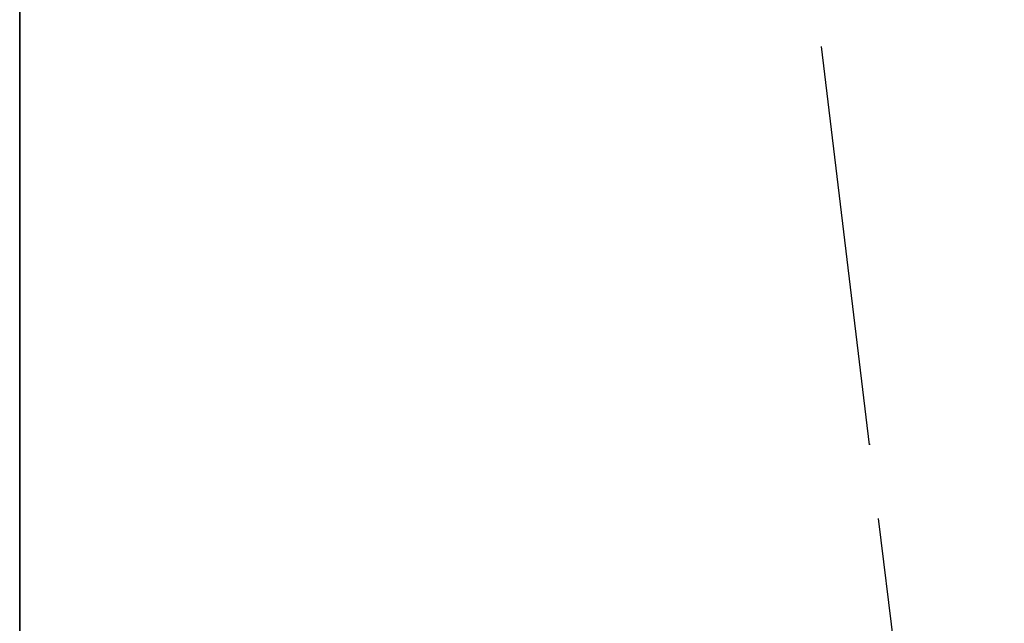
# Model space of a CAD drawing. Units: millimetres. Extents: x -52 to 68, y 3917 to 4086.
# Drawn here: x 0 to 0, y 4046 to 4046 of the extents above; entities that cross this region are included whole.
import ezdxf

# ---------------------------------------------------------------- set-up
doc = ezdxf.new("R2010")
doc.units = ezdxf.units.MM
doc.header["$LTSCALE"] = 0.2
doc.linetypes.add('DOT', pattern=[6.35, 0, -6.35])
for name, color, linetype in [('b-HID', 255, 'DOT'), ('b-VIS', 7, 'Continuous'), ('bottom-HID', 255, 'DOT'), ('bottom-VIS', 250, 'Continuous'), ('f-DIM', 7, 'Continuous'), ('f-HID', 255, 'DOT'), ('f-VIS', 7, 'Continuous'), ('front-HID', 255, 'DOT'), ('front-VIS', 250, 'Continuous'), ('r-HID', 255, 'DOT'), ('r-VIS', 7, 'Continuous'), ('right-HID', 255, 'DOT'), ('right-VIS', 250, 'Continuous')]:
    doc.layers.add(name, color=color, linetype=linetype)
doc.dimstyles.new('ISO-25', dxfattribs={"dimtxt": 2.5, "dimasz": 2.5, "dimexe": 1.25, "dimexo": 0.625, "dimtad": 1, "dimtxsty": 'Standard', "dimcen": 2.5, "dimadec": 0, "dimazin": 0, "dimtfac": 1, "dimtmove": 0, "dimatfit": 3, "dimfxl": 0, "dimarcsym": 0})

# ---------------------------------------------------------------- blocks, each defined once
blk = doc.blocks.new('*D14')
at = {"layer": 'Defpoints', "color": 0, "transparency": 16777216}
for p in [(43.69835, 4041.65666), (-43.69835, 3993.05814)]:
    blk.add_point(p, dxfattribs=at)
at = {"layer": 'f-DIM', "color": 0, "lineweight": -2, "transparency": 16777216}
for p, q in [((67.35949, 4054.81386), (48.06819, 4044.08658)), ((-43.69835, 3993.05814), (43.69835, 4041.65666)), ((-48.06819, 3990.62821), (-52.43802, 3988.19828))]:
    blk.add_line(p, q, dxfattribs=at)
at = {"layer": 'f-DIM', "color": 0, "transparency": 16777216}
for points in [[(47.6632, 4044.81489), (48.47317, 4043.35828), (43.69835, 4041.65666)], [(-48.47317, 3991.35652), (-47.6632, 3989.8999), (-43.69835, 3993.05814)]]:
    blk.add_solid(points, dxfattribs=at)
at = {"layer": 'f-DIM', "color": 0, "transparency": 16777216, "insert": (58.6151, 4054.24593), "char_height": 5, "attachment_point": 5, "rotation": 29.077}
blk.add_mtext('∅100', dxfattribs=at)

msp = doc.modelspace()

# ---------------------------------------------------------------- linework, layer by layer
at = {"extrusion": (1, 7.56511e-12, 2.46461e-11)}
msp.add_circle((4047.4139, -2538.04215, 0), 3.15, dxfattribs=at)
at = {"extrusion": (2.46452e-11, -1.83697e-16, -1)}
msp.add_circle((0, 4017.3574, 2519.94215), 30, dxfattribs=at)
at = {"layer": 'b-HID'}
for p, q in [((0.21178, 4046.10685), (0.19726, 4046.22746)), ((0.22625, 4045.98924), (0.21174, 4046.10716))]:
    msp.add_line(p, q, dxfattribs=at)
at = {"layer": 'b-HID', "extrusion": (4.44089e-16, 0, -1)}
for radius, start, end in [(30, 62.181861, 117.818139), (30.22774, 90, 117.590601)]:
    msp.add_arc((0, 4017.3574), radius, start, end, dxfattribs=at)
at = {"layer": 'b-HID', "extrusion": (4.60891e-16, 2.00392e-18, -1)}
msp.add_ellipse((-0.38086, 4046.03604), major_axis=(0.59266, 0.07069), ratio=0.448493, start_param=6.281537, end_param=6.2827, dxfattribs=at)
at = {"layer": 'b-VIS', "extrusion": (4.44089e-16, 0, -1)}
msp.add_arc((0, 4017.3574), 29.8, 66.253889, 113.746111, dxfattribs=at)
at = {"layer": 'bottom-HID'}
for p, q in [((0.21178, 4046.10685), (0.19726, 4046.22746)), ((0.22625, 4045.98924), (0.21174, 4046.10716))]:
    msp.add_line(p, q, dxfattribs=at)
at = {"layer": 'bottom-HID', "extrusion": (0, 0, -1)}
for radius, start, end in [(30, 62.181861, 117.818139), (30.22774, 62.409399, 90), (30.22774, 90, 117.590601)]:
    msp.add_arc((0, 4017.3574), radius, start, end, dxfattribs=at)
msp.add_ellipse((-0.38086, 4046.03604), major_axis=(0.59266, 0.07069), ratio=0.448493, start_param=6.281537, end_param=6.2827, dxfattribs=at)
at = {"layer": 'bottom-VIS', "extrusion": (0, 0, -1)}
msp.add_arc((0, 4017.3574), 29.8, 66.253889, 113.746111, dxfattribs=at)
at = {"layer": 'f-HID'}
for p, q in [((0.21178, 4046.10685), (0.19726, 4046.22746)), ((0.22625, 4045.98924), (0.21174, 4046.10716))]:
    msp.add_line(p, q, dxfattribs=at)
for radius in [47.2, 40.35, 39.25, 30.22774, 30]:
    msp.add_circle((0, 4017.3574), radius, dxfattribs=at)
for radius, start, end in [(31.5, 63.6122, 116.3878), (29.8, 61.978772, 118.021228)]:
    msp.add_arc((0, 4017.3574), radius, start, end, dxfattribs=at)
msp.add_ellipse((-0.38086, 4046.03604), major_axis=(0.59266, 0.07069), ratio=0.448493, start_param=0.000485, end_param=0.001649, dxfattribs=at)
at = {"layer": 'f-VIS'}
msp.add_circle((0, 4017.3574), 50, dxfattribs=at)
at = {"layer": 'front-HID'}
for p, q in [((0.21178, 4046.10685), (0.19726, 4046.22746)), ((0.22625, 4045.98924), (0.21174, 4046.10716))]:
    msp.add_line(p, q, dxfattribs=at)
for radius in [47.2, 40.35, 39.25, 30.22774, 30]:
    msp.add_circle((0, 4017.3574), radius, dxfattribs=at)
for radius, start, end in [(31.5, 63.6122, 116.3878), (29.8, 61.978772, 118.021228)]:
    msp.add_arc((0, 4017.3574), radius, start, end, dxfattribs=at)
msp.add_ellipse((-0.38086, 4046.03604), major_axis=(0.59266, 0.07069), ratio=0.448493, start_param=0.000485, end_param=0.001649, dxfattribs=at)
at = {"layer": 'front-VIS'}
msp.add_circle((0, 4017.3574), 50, dxfattribs=at)
at = {"layer": 'r-HID'}
for p, q in [((0, 4064.5574, -2516.5477), (0, 3970.1574, -2516.5477)), ((0, 4017.3574, -2517.9177), (0, 4057.7074, -2517.9177)), ((0, 4056.6074, -2518.1377), (0, 4017.3574, -2518.1377)), ((0, 4046.06349, -2534.04215), (0, 4047.82459, -2534.04215)), ((0, 4046.06349, -2541.54215), (0, 4047.82459, -2541.54215)), ((0, 4046.06349, -2539.54215), (0, 4047.82459, -2539.54215)), ((0, 4046.06349, -2536.54215), (0, 4047.82459, -2536.54215)), ((0, 4047.58514, -2519.94215), (0, 4044.14763, -2519.94215)), ((0, 4043.89039, -2528.24215), (0, 4047.3574, -2528.24215)), ((0, 4047.15936, -2517.64215), (0, 3987.55544, -2517.64215)), ((0, 4046.35256, -2541.63394), (0, 4046.19806, -2541.58556)), ((0, 4046.19194, -2534.50657), (0, 4046.34388, -2534.45592)), ((0, 4046.17979, -2534.51197), (0, 4046.33202, -2534.46388)), ((0, 4046.32695, -2541.61414), (0, 4046.17592, -2541.56365)), ((0, 4046.15739, -2534.51563), (0, 4046.31044, -2534.46639)), ((0, 4046.30916, -2541.60906), (0, 4046.15795, -2541.55919)), ((0, 4046.30516, -2540.32914), (0, 4046.20676, -2540.28066)), ((0, 4046.20858, -2535.8023), (0, 4046.3051, -2535.75114)), ((0, 4046.19502, -2535.81612), (0, 4046.29277, -2535.76409)), ((0, 4046.29082, -2540.33084), (0, 4046.19443, -2540.28214)), ((0, 4046.28363, -2540.33091), (0, 4046.18826, -2540.28016)), ((0, 4046.28257, -2541.61457), (0, 4046.1286, -2541.56185)), ((0, 4046.1297, -2534.53334), (0, 4046.28024, -2534.48033)), ((0, 4046.27189, -2540.30934), (0, 4046.17356, -2540.25748)), ((0, 4046.11372, -2534.54356), (0, 4046.26395, -2534.49108)), ((0, 4046.16569, -2535.82261), (0, 4046.26237, -2535.77271)), ((0, 4046.2555, -2541.6045), (0, 4046.1044, -2541.55003)), ((0, 4046.15625, -2535.82011), (0, 4046.25104, -2535.76911)), ((0, 4046.25053, -2540.30061), (0, 4046.15298, -2540.24942)), ((0, 4046.15109, -2535.8413), (0, 4046.24844, -2535.78774)), ((0, 4046.24628, -2540.3085), (0, 4046.15135, -2540.25524)), ((0, 4046.24468, -2541.59092), (0, 4046.09396, -2541.53889)), ((0, 4046.08991, -2534.53792), (0, 4046.24284, -2534.48484)), ((0, 4046.23792, -2540.29269), (0, 4046.14192, -2540.23826)), ((0, 4046.12877, -2535.85085), (0, 4046.22609, -2535.79781)), ((0, 4046.22281, -2541.58966), (0, 4046.07132, -2541.53694)), ((0, 4046.12018, -2535.84258), (0, 4046.21395, -2535.78894)), ((0, 4046.06131, -2534.5476), (0, 4046.21282, -2534.49142)), ((0, 4046.11427, -2535.8576), (0, 4046.20884, -2535.80216)), ((0, 4046.20702, -2540.2808), (0, 4046.11111, -2540.22835)), ((0, 4046.19775, -2541.58546), (0, 4046.04508, -2541.5298)), ((0, 4046.09957, -2535.87208), (0, 4046.19527, -2535.81599)), ((0, 4046.19471, -2540.28229), (0, 4046.10093, -2540.22939)), ((0, 4046.04226, -2534.56364), (0, 4046.19166, -2534.50667)), ((0, 4046.18853, -2540.28032), (0, 4046.09524, -2540.22514)), ((0, 4046.02924, -2534.56654), (0, 4046.17952, -2534.51206)), ((0, 4046.17565, -2541.56356), (0, 4046.02689, -2541.50697)), ((0, 4046.17381, -2540.25761), (0, 4046.07775, -2540.20184)), ((0, 4046.07192, -2535.87638), (0, 4046.16596, -2535.82247)), ((0, 4046.15768, -2541.55909), (0, 4046.00856, -2541.50308)), ((0, 4046.00596, -2534.57189), (0, 4046.15709, -2534.51574)), ((0, 4046.0642, -2535.87534), (0, 4046.15653, -2535.81995)), ((0, 4046.15324, -2540.24956), (0, 4046.05823, -2540.19449)), ((0, 4046.15162, -2540.2554), (0, 4046.05876, -2540.19784)), ((0, 4046.05619, -2535.89864), (0, 4046.15133, -2535.84115)), ((0, 4046.14216, -2540.2384), (0, 4046.04827, -2540.17991)), ((0, 4045.98137, -2534.5926), (0, 4046.12943, -2534.53344)), ((0, 4046.03417, -2535.90759), (0, 4046.12902, -2535.85071)), ((0, 4046.1283, -2541.56174), (0, 4045.97747, -2541.50213)), ((0, 4046.02889, -2535.90043), (0, 4046.12045, -2535.84242)), ((0, 4046.02207, -2535.91703), (0, 4046.11452, -2535.85745)), ((0, 4045.96548, -2534.6022), (0, 4046.11345, -2534.54366)), ((0, 4046.11138, -2540.2285), (0, 4046.01817, -2540.17215)), ((0, 4046.10412, -2541.54992), (0, 4045.95582, -2541.48909)), ((0, 4046.10121, -2540.22955), (0, 4046.0101, -2540.17241)), ((0, 4046.00637, -2535.93195), (0, 4046.09981, -2535.87193)), ((0, 4046.09551, -2540.2253), (0, 4046.00443, -2540.16582)), ((0, 4046.09369, -2541.53879), (0, 4045.94512, -2541.48051)), ((0, 4045.93873, -2534.59833), (0, 4046.0896, -2534.53803)), ((0, 4046.078, -2540.20199), (0, 4045.98445, -2540.14243)), ((0, 4045.98097, -2535.9341), (0, 4046.07218, -2535.87622)), ((0, 4046.07103, -2541.53683), (0, 4045.92163, -2541.47742)), ((0, 4045.97457, -2535.93491), (0, 4046.06447, -2535.87517)), ((0, 4046.06349, -2534.04215), (0, 4046.06349, -2536.54215)), ((0, 4046.06349, -2539.54215), (0, 4046.06349, -2541.54215))]:
    msp.add_line(p, q, dxfattribs=at)
at = {"layer": 'r-HID', "extrusion": (1, -9.32892e-18, 1.52482e-15)}
msp.add_ellipse((0, 4045.91694, -2535.27856), major_axis=(0, -0.29177, 0.52367), ratio=0.107601, start_param=3.139344, end_param=3.143953, dxfattribs=at)
at = {"layer": 'r-HID', "extrusion": (1, -2.0944e-18, 1.50404e-15)}
msp.add_ellipse((0, 4045.93081, -2540.81287), major_axis=(0, -0.27607, -0.53214), ratio=0.107585, start_param=3.139239, end_param=3.143837, dxfattribs=at)
at = {"layer": 'r-HID', "extrusion": (1, 6.49928e-18, 1.52729e-15)}
msp.add_ellipse((0, 4046.38913, -2541.0203), major_axis=(0, -0.19123, -0.56521), ratio=0.10847, start_param=6.28065, end_param=6.285657, dxfattribs=at)
at = {"layer": 'r-HID', "extrusion": (1, -1.0257e-17, 1.5264e-15)}
msp.add_ellipse((0, 4045.90268, -2535.29361), major_axis=(0, -0.29247, 0.52244), ratio=0.107651, start_param=3.139318, end_param=3.143728, dxfattribs=at)
at = {"layer": 'r-HID', "extrusion": (1, 4.24696e-18, 1.51601e-15)}
msp.add_ellipse((0, 4045.91207, -2540.81012), major_axis=(0, -0.28251, -0.5279), ratio=0.107787, start_param=3.139195, end_param=3.14413, dxfattribs=at)
at = {"layer": 'r-HID', "extrusion": (1, -1.14244e-17, 1.54e-15)}
msp.add_ellipse((0, 4046.39353, -2535.07028), major_axis=(0, -0.20173, 0.56367), ratio=0.107864, start_param=6.280819, end_param=6.28541, dxfattribs=at)
at = {"layer": 'r-HID', "extrusion": (1, -5.5765e-18, 1.49814e-15)}
msp.add_ellipse((0, 4045.89646, -2540.80058), major_axis=(0, -0.29194, -0.52035), ratio=0.108613, start_param=3.139112, end_param=3.144015, dxfattribs=at)
at = {"layer": 'r-HID', "extrusion": (1, -5.19547e-18, 1.52338e-15)}
msp.add_ellipse((0, 4046.37246, -2535.08008), major_axis=(0, 0.19281, -0.56807), ratio=0.107355, start_param=3.139312, end_param=3.143804, dxfattribs=at)
at = {"layer": 'r-HID', "extrusion": (1, -1.45282e-18, 1.50401e-15)}
msp.add_ellipse((0, 4046.3766, -2541.0018), major_axis=(0, -0.20082, -0.5618), ratio=0.108399, start_param=6.281, end_param=6.285429, dxfattribs=at)
at = {"layer": 'r-HID', "extrusion": (1, 8.56215e-20, 1.50823e-15)}
msp.add_ellipse((0, 4045.8845, -2540.77942), major_axis=(0, -0.28919, -0.52187), ratio=0.108364, start_param=3.139418, end_param=3.143829, dxfattribs=at)
at = {"layer": 'r-HID', "extrusion": (1, -1.11083e-17, 1.52847e-15)}
msp.add_ellipse((0, 4045.87883, -2535.2957), major_axis=(0, 0.287, -0.52684), ratio=0.10747, start_param=6.280781, end_param=6.285524, dxfattribs=at)
at = {"layer": 'r-HID', "extrusion": (1, 1.58497e-17, 1.55312e-15)}
msp.add_ellipse((0, 4046.35654, -2540.99436), major_axis=(0, 0.19872, 0.56479), ratio=0.107623, start_param=3.139329, end_param=3.143717, dxfattribs=at)
at = {"layer": 'r-HID', "extrusion": (1, 2.4112e-18, 1.50112e-15)}
msp.add_ellipse((0, 4046.3527, -2535.0794), major_axis=(0, 0.19547, -0.56372), ratio=0.108653, start_param=3.139147, end_param=3.143979, dxfattribs=at)
at = {"layer": 'r-HID', "extrusion": (1, -5.06423e-18, 1.51698e-15)}
msp.add_ellipse((0, 4045.86132, -2535.30141), major_axis=(0, 0.29508, -0.51862), ratio=0.108356, start_param=6.280617, end_param=6.285689, dxfattribs=at)
at = {"layer": 'r-HID', "extrusion": (1, 1.48358e-17, 1.535e-15)}
msp.add_ellipse((0, 4045.86418, -2540.77382), major_axis=(0, 0.28893, 0.52433), ratio=0.107823, start_param=6.280846, end_param=6.285384, dxfattribs=at)
at = {"layer": 'r-HID', "extrusion": (1, -2.36283e-18, 1.50407e-15)}
msp.add_ellipse((0, 4045.84828, -2540.7698), major_axis=(0, 0.30321, 0.51449), ratio=0.108459, start_param=6.280764, end_param=6.285492, dxfattribs=at)
at = {"layer": 'r-HID', "extrusion": (1, -2.89867e-17, 1.55825e-15)}
msp.add_ellipse((0, 4045.85215, -2535.32357), major_axis=(0, -0.29906, 0.51766), ratio=0.107919, start_param=3.139331, end_param=3.143715, dxfattribs=at)
at = {"layer": 'r-HID', "extrusion": (1, -2.76394e-19, 1.50761e-15)}
msp.add_ellipse((0, 4045.83532, -2540.75415), major_axis=(0, 0.30672, 0.51582), ratio=0.107206, start_param=6.280968, end_param=6.285399, dxfattribs=at)
at = {"layer": 'r-HID', "extrusion": (1, 1.58782e-17, 1.46589e-15)}
msp.add_ellipse((0, 4046.34014, -2535.09285), major_axis=(0, -0.21058, 0.55946), ratio=0.108077, start_param=6.280872, end_param=6.28536, dxfattribs=at)
at = {"layer": 'r-HID', "extrusion": (1, 9.93331e-18, 1.49069e-15)}
msp.add_ellipse((0, 4045.83266, -2535.33228), major_axis=(0, 0.29624, -0.5185), ratio=0.108254, start_param=6.281012, end_param=6.285472, dxfattribs=at)
at = {"layer": 'r-HID', "extrusion": (1, -4.40293e-18, 1.49611e-15)}
msp.add_ellipse((0, 4046.3347, -2541.00127), major_axis=(0, 0.20624, 0.56052), ratio=0.108198, start_param=3.139019, end_param=3.144049, dxfattribs=at)
at = {"layer": 'r-HID', "extrusion": (1, -6.5759e-19, 1.50917e-15)}
msp.add_ellipse((0, 4045.81253, -2535.33154), major_axis=(0, -0.30778, 0.51096), ratio=0.108668, start_param=3.139142, end_param=3.144049, dxfattribs=at)
at = {"layer": 'r-HID', "extrusion": (1, -2.94946e-19, 1.50856e-15)}
msp.add_ellipse((0, 4045.80062, -2535.34675), major_axis=(0, 0.31377, -0.51077), ratio=0.107562, start_param=6.280966, end_param=6.285516, dxfattribs=at)
at = {"layer": 'r-HID', "extrusion": (1, 6.54901e-18, 1.49046e-15)}
msp.add_ellipse((0, 4046.32166, -2535.1034), major_axis=(0, 0.20807, -0.55979), ratio=0.108141, start_param=3.139455, end_param=3.143847, dxfattribs=at)
at = {"layer": 'r-HID', "extrusion": (1, -1.23084e-17, 1.48666e-15)}
msp.add_ellipse((0, 4045.81254, -2540.74819), major_axis=(0, -0.2987, -0.51977), ratio=0.107622, start_param=3.139206, end_param=3.143869, dxfattribs=at)
at = {"layer": 'r-HID', "extrusion": (1, -2.03499e-19, 1.50755e-15)}
msp.add_ellipse((0, 4046.31996, -2540.98994), major_axis=(0, 0.2157, 0.56004), ratio=0.107385, start_param=3.13927, end_param=3.143917, dxfattribs=at)
at = {"layer": 'r-HID', "extrusion": (1, 2.13586e-17, 1.54391e-15)}
msp.add_ellipse((0, 4045.7945, -2540.74379), major_axis=(0, 0.30657, 0.51432), ratio=0.107647, start_param=6.280749, end_param=6.285761, dxfattribs=at)
at = {"layer": 'r-HID', "extrusion": (1, -2.70646e-17, 1.5521e-15)}
msp.add_ellipse((0, 4045.78612, -2535.36194), major_axis=(0, -0.31357, 0.51007), ratio=0.107613, start_param=3.13933, end_param=3.143717, dxfattribs=at)
at = {"layer": 'r-HID', "extrusion": (1, -7.28101e-19, 1.50691e-15)}
msp.add_ellipse((0, 4045.78044, -2540.73196), major_axis=(0, -0.31493, -0.50675), ratio=0.108658, start_param=3.139151, end_param=3.143977, dxfattribs=at)
at = {"layer": 'r-HID', "extrusion": (1, 7.31829e-18, 1.52796e-15)}
msp.add_ellipse((0, 4046.30087, -2540.9762), major_axis=(0, -0.20704, -0.56264), ratio=0.107427, start_param=6.280911, end_param=6.285354, dxfattribs=at)
at = {"layer": 'r-HID', "extrusion": (1, 6.83542e-19, 1.50624e-15)}
msp.add_ellipse((0, 4046.29826, -2535.09685), major_axis=(0, -0.2085, 0.55888), ratio=0.108539, start_param=6.280687, end_param=6.285695, dxfattribs=at)
at = {"layer": 'r-HID', "extrusion": (1, -8.86955e-18, 1.49351e-15)}
msp.add_ellipse((0, 4045.76765, -2540.71157), major_axis=(0, 0.31023, 0.50965), ratio=0.108389, start_param=6.281002, end_param=6.285432, dxfattribs=at)
at = {"layer": 'r-HID', "extrusion": (1, -4.48165e-18, 1.5155e-15)}
msp.add_ellipse((0, 4045.7619, -2535.36273), major_axis=(0, 0.31015, -0.51357), ratio=0.107441, start_param=6.280744, end_param=6.285562, dxfattribs=at)
at = {"layer": 'r-HID', "extrusion": (1, 1.61561e-17, 1.55135e-15)}
msp.add_ellipse((0, 4046.28058, -2540.97603), major_axis=(0, 0.20941, 0.56085), ratio=0.107924, start_param=3.139309, end_param=3.144018, dxfattribs=at)
at = {"layer": 'r-HID', "extrusion": (1, 1.11968e-18, 1.50631e-15)}
msp.add_ellipse((0, 4045.7455, -2535.37089), major_axis=(0, 0.31884, -0.50437), ratio=0.108477, start_param=6.280652, end_param=6.285653, dxfattribs=at)
at = {"layer": 'r-VIS'}
for p, q in [((0, 4067.3574, -2519.54215), (0, 3967.3574, -2519.54215)), ((0, 3968.3574, -2513.86195), (0, 4066.3574, -2513.86195)), ((0, 4044.63449, -2548.04215), (0, 4046.48213, -2548.04215))]:
    msp.add_line(p, q, dxfattribs=at)
msp.add_open_spline([(0, 4046.48213, -2548.04215), (0, 4046.42956, -2548.04215), (0, 4046.37423, -2548.02976), (0, 4046.26201, -2547.97753), (0, 4046.20511, -2547.9377), (0, 4046.09389, -2547.83196), (0, 4046.03951, -2547.76597), (0, 4045.93723, -2547.61239), (0, 4045.88934, -2547.52477), (0, 4045.8074, -2547.34463), (0, 4045.76989, -2547.24757), (0, 4045.70261, -2547.0353), (0, 4045.67285, -2546.92008), (0, 4045.62449, -2546.67859), (0, 4045.60585, -2546.55209), (0, 4045.58125, -2546.29653), (0, 4045.5753, -2546.16747), (0, 4045.5753, -2546.04215)], degree=3, knots=[9.39785, 9.39785, 9.39785, 9.39785, 9.81183, 9.81183, 10.22581, 10.22581, 10.63979, 10.63979, 11.05377, 11.05377, 11.429741, 11.429741, 11.805711, 11.805711, 12.181682, 12.181682, 12.557653, 12.557653, 12.557653, 12.557653], dxfattribs=at)
at = {"layer": 'right-HID'}
for p, q in [((0, 4064.5574, -2516.5477), (0, 3970.1574, -2516.5477)), ((0, 4017.3574, -2517.9177), (0, 4057.7074, -2517.9177)), ((0, 4056.6074, -2518.1377), (0, 4017.3574, -2518.1377)), ((0, 4046.06349, -2534.04215), (0, 4047.82459, -2534.04215)), ((0, 4046.06349, -2541.54215), (0, 4047.82459, -2541.54215)), ((0, 4046.06349, -2539.54215), (0, 4047.82459, -2539.54215)), ((0, 4046.06349, -2536.54215), (0, 4047.82459, -2536.54215)), ((0, 4047.58514, -2519.94215), (0, 4044.14763, -2519.94215)), ((0, 4043.89039, -2528.24215), (0, 4047.3574, -2528.24215)), ((0, 4047.15936, -2517.64215), (0, 3987.55544, -2517.64215)), ((0, 4046.35256, -2541.63394), (0, 4046.19806, -2541.58556)), ((0, 4046.19194, -2534.50657), (0, 4046.34388, -2534.45592)), ((0, 4046.17979, -2534.51197), (0, 4046.33202, -2534.46388)), ((0, 4046.32695, -2541.61414), (0, 4046.17592, -2541.56365)), ((0, 4046.15739, -2534.51563), (0, 4046.31044, -2534.46639)), ((0, 4046.30916, -2541.60906), (0, 4046.15795, -2541.55919)), ((0, 4046.30516, -2540.32914), (0, 4046.20676, -2540.28066)), ((0, 4046.20858, -2535.8023), (0, 4046.3051, -2535.75114)), ((0, 4046.19502, -2535.81612), (0, 4046.29277, -2535.76409)), ((0, 4046.29082, -2540.33084), (0, 4046.19443, -2540.28214)), ((0, 4046.28363, -2540.33091), (0, 4046.18826, -2540.28016)), ((0, 4046.28257, -2541.61457), (0, 4046.1286, -2541.56185)), ((0, 4046.1297, -2534.53334), (0, 4046.28024, -2534.48033)), ((0, 4046.27189, -2540.30934), (0, 4046.17356, -2540.25748)), ((0, 4046.11372, -2534.54356), (0, 4046.26395, -2534.49108)), ((0, 4046.16569, -2535.82261), (0, 4046.26237, -2535.77271)), ((0, 4046.2555, -2541.6045), (0, 4046.1044, -2541.55003)), ((0, 4046.15625, -2535.82011), (0, 4046.25104, -2535.76911)), ((0, 4046.25053, -2540.30061), (0, 4046.15298, -2540.24942)), ((0, 4046.15109, -2535.8413), (0, 4046.24844, -2535.78774)), ((0, 4046.24628, -2540.3085), (0, 4046.15135, -2540.25524)), ((0, 4046.24468, -2541.59092), (0, 4046.09396, -2541.53889)), ((0, 4046.08991, -2534.53792), (0, 4046.24284, -2534.48484)), ((0, 4046.23792, -2540.29269), (0, 4046.14192, -2540.23826)), ((0, 4046.12877, -2535.85085), (0, 4046.22609, -2535.79781)), ((0, 4046.22281, -2541.58966), (0, 4046.07132, -2541.53694)), ((0, 4046.12018, -2535.84258), (0, 4046.21395, -2535.78894)), ((0, 4046.06131, -2534.5476), (0, 4046.21282, -2534.49142)), ((0, 4046.11427, -2535.8576), (0, 4046.20884, -2535.80216)), ((0, 4046.20702, -2540.2808), (0, 4046.11111, -2540.22835)), ((0, 4046.19775, -2541.58546), (0, 4046.04508, -2541.5298)), ((0, 4046.09957, -2535.87208), (0, 4046.19527, -2535.81599)), ((0, 4046.19471, -2540.28229), (0, 4046.10093, -2540.22939)), ((0, 4046.04226, -2534.56364), (0, 4046.19166, -2534.50667)), ((0, 4046.18853, -2540.28032), (0, 4046.09524, -2540.22514)), ((0, 4046.02924, -2534.56654), (0, 4046.17952, -2534.51206)), ((0, 4046.17565, -2541.56356), (0, 4046.02689, -2541.50697)), ((0, 4046.17381, -2540.25761), (0, 4046.07775, -2540.20184)), ((0, 4046.07192, -2535.87638), (0, 4046.16596, -2535.82247)), ((0, 4046.15768, -2541.55909), (0, 4046.00856, -2541.50308)), ((0, 4046.00596, -2534.57189), (0, 4046.15709, -2534.51574)), ((0, 4046.0642, -2535.87534), (0, 4046.15653, -2535.81995)), ((0, 4046.15324, -2540.24956), (0, 4046.05823, -2540.19449)), ((0, 4046.15162, -2540.2554), (0, 4046.05876, -2540.19784)), ((0, 4046.05619, -2535.89864), (0, 4046.15133, -2535.84115)), ((0, 4046.14216, -2540.2384), (0, 4046.04827, -2540.17991)), ((0, 4045.98137, -2534.5926), (0, 4046.12943, -2534.53344)), ((0, 4046.03417, -2535.90759), (0, 4046.12902, -2535.85071)), ((0, 4046.1283, -2541.56174), (0, 4045.97747, -2541.50213)), ((0, 4046.02889, -2535.90043), (0, 4046.12045, -2535.84242)), ((0, 4046.02207, -2535.91703), (0, 4046.11452, -2535.85745)), ((0, 4045.96548, -2534.6022), (0, 4046.11345, -2534.54366)), ((0, 4046.11138, -2540.2285), (0, 4046.01817, -2540.17215)), ((0, 4046.10412, -2541.54992), (0, 4045.95582, -2541.48909)), ((0, 4046.10121, -2540.22955), (0, 4046.0101, -2540.17241)), ((0, 4046.00637, -2535.93195), (0, 4046.09981, -2535.87193)), ((0, 4046.09551, -2540.2253), (0, 4046.00443, -2540.16582)), ((0, 4046.09369, -2541.53879), (0, 4045.94512, -2541.48051)), ((0, 4045.93873, -2534.59833), (0, 4046.0896, -2534.53803)), ((0, 4046.078, -2540.20199), (0, 4045.98445, -2540.14243)), ((0, 4045.98097, -2535.9341), (0, 4046.07218, -2535.87622)), ((0, 4046.07103, -2541.53683), (0, 4045.92163, -2541.47742)), ((0, 4045.97457, -2535.93491), (0, 4046.06447, -2535.87517)), ((0, 4046.06349, -2534.04215), (0, 4046.06349, -2536.54215)), ((0, 4046.06349, -2539.54215), (0, 4046.06349, -2541.54215))]:
    msp.add_line(p, q, dxfattribs=at)
at = {"layer": 'right-HID', "extrusion": (1, -1.98077e-18, 2.256e-16)}
msp.add_ellipse((0, 4045.91694, -2535.27856), major_axis=(0, -0.29177, 0.52367), ratio=0.107601, start_param=3.139344, end_param=3.143953, dxfattribs=at)
at = {"layer": 'right-HID', "extrusion": (1, 2.64033e-19, 2.22554e-16)}
msp.add_ellipse((0, 4045.93081, -2540.81287), major_axis=(0, -0.27607, -0.53214), ratio=0.107585, start_param=3.139239, end_param=3.143837, dxfattribs=at)
at = {"layer": 'right-HID', "extrusion": (1, -5.4376e-18, 2.05973e-16)}
msp.add_ellipse((0, 4046.38913, -2541.0203), major_axis=(0, -0.19123, -0.56521), ratio=0.10847, start_param=6.28065, end_param=6.285657, dxfattribs=at)
at = {"layer": 'right-HID', "extrusion": (1, -2.29447e-17, 2.63031e-16)}
msp.add_ellipse((0, 4045.90268, -2535.29361), major_axis=(0, -0.29247, 0.52244), ratio=0.107651, start_param=3.139318, end_param=3.143728, dxfattribs=at)
at = {"layer": 'right-HID', "extrusion": (1, 2.13795e-17, 2.61995e-16)}
msp.add_ellipse((0, 4045.91207, -2540.81012), major_axis=(0, -0.28251, -0.5279), ratio=0.107787, start_param=3.139195, end_param=3.14413, dxfattribs=at)
at = {"layer": 'right-HID', "extrusion": (1, -1.08568e-17, 2.5238e-16)}
msp.add_ellipse((0, 4046.39353, -2535.07028), major_axis=(0, -0.20173, 0.56367), ratio=0.107864, start_param=6.280819, end_param=6.28541, dxfattribs=at)
at = {"layer": 'right-HID', "extrusion": (1, -2.47956e-19, 2.21603e-16)}
msp.add_ellipse((0, 4045.89646, -2540.80058), major_axis=(0, -0.29194, -0.52035), ratio=0.108613, start_param=3.139112, end_param=3.144015, dxfattribs=at)
at = {"layer": 'right-HID', "extrusion": (1, 5.62575e-18, 2.0547e-16)}
msp.add_ellipse((0, 4046.37246, -2535.08008), major_axis=(0, 0.19281, -0.56807), ratio=0.107355, start_param=3.139312, end_param=3.143804, dxfattribs=at)
at = {"layer": 'right-HID', "extrusion": (1, 1.11308e-18, 2.25159e-16)}
msp.add_ellipse((0, 4046.3766, -2541.0018), major_axis=(0, -0.20082, -0.5618), ratio=0.108399, start_param=6.281, end_param=6.285429, dxfattribs=at)
at = {"layer": 'right-HID', "extrusion": (1, -2.82558e-18, 2.16946e-16)}
msp.add_ellipse((0, 4045.8845, -2540.77942), major_axis=(0, -0.28919, -0.52187), ratio=0.108364, start_param=3.139418, end_param=3.143829, dxfattribs=at)
at = {"layer": 'right-HID', "extrusion": (1, 1.14855e-18, 2.19936e-16)}
msp.add_ellipse((0, 4045.87883, -2535.2957), major_axis=(0, 0.287, -0.52684), ratio=0.10747, start_param=6.280781, end_param=6.285524, dxfattribs=at)
at = {"layer": 'right-HID', "extrusion": (1, 5.62732e-18, 2.38038e-16)}
msp.add_ellipse((0, 4046.35654, -2540.99436), major_axis=(0, 0.19872, 0.56479), ratio=0.107623, start_param=3.139329, end_param=3.143717, dxfattribs=at)
at = {"layer": 'right-HID', "extrusion": (1, 6.86195e-18, 2.02255e-16)}
msp.add_ellipse((0, 4046.3527, -2535.0794), major_axis=(0, 0.19547, -0.56372), ratio=0.108653, start_param=3.139147, end_param=3.143979, dxfattribs=at)
at = {"layer": 'right-HID', "extrusion": (1, 2.15627e-18, 2.18255e-16)}
msp.add_ellipse((0, 4045.86132, -2535.30141), major_axis=(0, 0.29508, -0.51862), ratio=0.108356, start_param=6.280617, end_param=6.285689, dxfattribs=at)
at = {"layer": 'right-HID', "extrusion": (1, 1.53427e-17, 2.49887e-16)}
msp.add_ellipse((0, 4045.86418, -2540.77382), major_axis=(0, 0.28893, 0.52433), ratio=0.107823, start_param=6.280846, end_param=6.285384, dxfattribs=at)
at = {"layer": 'right-HID', "extrusion": (1, 1.19674e-17, 2.42351e-16)}
msp.add_ellipse((0, 4045.84828, -2540.7698), major_axis=(0, 0.30321, 0.51449), ratio=0.108459, start_param=6.280764, end_param=6.285492, dxfattribs=at)
at = {"layer": 'right-HID', "extrusion": (1, -1.80597e-17, 2.53305e-16)}
msp.add_ellipse((0, 4045.85215, -2535.32357), major_axis=(0, -0.29906, 0.51766), ratio=0.107919, start_param=3.139331, end_param=3.143715, dxfattribs=at)
at = {"layer": 'right-HID', "extrusion": (1, -9.35358e-20, 2.21887e-16)}
msp.add_ellipse((0, 4045.83532, -2540.75415), major_axis=(0, 0.30672, 0.51582), ratio=0.107206, start_param=6.280968, end_param=6.285399, dxfattribs=at)
at = {"layer": 'right-HID', "extrusion": (1, -7.24926e-18, 2.41305e-16)}
msp.add_ellipse((0, 4046.34014, -2535.09285), major_axis=(0, -0.21058, 0.55946), ratio=0.108077, start_param=6.280872, end_param=6.28536, dxfattribs=at)
at = {"layer": 'right-HID', "extrusion": (1, -1.05368e-17, 2.40487e-16)}
msp.add_ellipse((0, 4045.83266, -2535.33228), major_axis=(0, 0.29624, -0.5185), ratio=0.108254, start_param=6.281012, end_param=6.285472, dxfattribs=at)
at = {"layer": 'right-HID', "extrusion": (1, 2.47281e-18, 2.28765e-16)}
msp.add_ellipse((0, 4046.3347, -2541.00127), major_axis=(0, 0.20624, 0.56052), ratio=0.108198, start_param=3.139019, end_param=3.144049, dxfattribs=at)
at = {"layer": 'right-HID', "extrusion": (1, 4.63294e-19, 2.21275e-16)}
msp.add_ellipse((0, 4045.81253, -2535.33154), major_axis=(0, -0.30778, 0.51096), ratio=0.108668, start_param=3.139142, end_param=3.144049, dxfattribs=at)
at = {"layer": 'right-HID', "extrusion": (1, -4.61439e-18, 2.29556e-16)}
msp.add_ellipse((0, 4045.80062, -2535.34675), major_axis=(0, 0.31377, -0.51077), ratio=0.107562, start_param=6.280966, end_param=6.285516, dxfattribs=at)
at = {"layer": 'right-HID', "extrusion": (1, -2.16859e-18, 2.27879e-16)}
msp.add_ellipse((0, 4046.32166, -2535.1034), major_axis=(0, 0.20807, -0.55979), ratio=0.108141, start_param=3.139455, end_param=3.143847, dxfattribs=at)
at = {"layer": 'right-HID', "extrusion": (1, 2.5213e-18, 2.26432e-16)}
msp.add_ellipse((0, 4045.81254, -2540.74819), major_axis=(0, -0.2987, -0.51977), ratio=0.107622, start_param=3.139206, end_param=3.143869, dxfattribs=at)
at = {"layer": 'right-HID', "extrusion": (1, -1.65823e-19, 2.21614e-16)}
msp.add_ellipse((0, 4046.31996, -2540.98994), major_axis=(0, 0.2157, 0.56004), ratio=0.107385, start_param=3.13927, end_param=3.143917, dxfattribs=at)
at = {"layer": 'right-HID', "extrusion": (1, 2.55739e-17, 2.64949e-16)}
msp.add_ellipse((0, 4045.7945, -2540.74379), major_axis=(0, 0.30657, 0.51432), ratio=0.107647, start_param=6.280749, end_param=6.285761, dxfattribs=at)
at = {"layer": 'right-HID', "extrusion": (1, -2.68955e-17, 2.65793e-16)}
msp.add_ellipse((0, 4045.78612, -2535.36194), major_axis=(0, -0.31357, 0.51007), ratio=0.107613, start_param=3.13933, end_param=3.143717, dxfattribs=at)
at = {"layer": 'right-HID', "extrusion": (1, 2.35835e-18, 2.25839e-16)}
msp.add_ellipse((0, 4045.78044, -2540.73196), major_axis=(0, -0.31493, -0.50675), ratio=0.108658, start_param=3.139151, end_param=3.143977, dxfattribs=at)
at = {"layer": 'right-HID', "extrusion": (1, -3.60622e-18, 2.12245e-16)}
msp.add_ellipse((0, 4046.30087, -2540.9762), major_axis=(0, -0.20704, -0.56264), ratio=0.107427, start_param=6.280911, end_param=6.285354, dxfattribs=at)
at = {"layer": 'right-HID', "extrusion": (1, -6.49452e-19, 2.23785e-16)}
msp.add_ellipse((0, 4046.29826, -2535.09685), major_axis=(0, -0.2085, 0.55888), ratio=0.108539, start_param=6.280687, end_param=6.285695, dxfattribs=at)
at = {"layer": 'right-HID', "extrusion": (1, -6.94456e-19, 2.20904e-16)}
msp.add_ellipse((0, 4045.76765, -2540.71157), major_axis=(0, 0.31023, 0.50965), ratio=0.108389, start_param=6.281002, end_param=6.285432, dxfattribs=at)
at = {"layer": 'right-HID', "extrusion": (1, -1.26277e-18, 2.24136e-16)}
msp.add_ellipse((0, 4045.7619, -2535.36273), major_axis=(0, 0.31015, -0.51357), ratio=0.107441, start_param=6.280744, end_param=6.285562, dxfattribs=at)
at = {"layer": 'right-HID', "extrusion": (1, 1.19245e-17, 2.53982e-16)}
msp.add_ellipse((0, 4046.28058, -2540.97603), major_axis=(0, 0.20941, 0.56085), ratio=0.107924, start_param=3.139309, end_param=3.144018, dxfattribs=at)
at = {"layer": 'right-HID', "extrusion": (1, -4.64952e-19, 2.2278e-16)}
msp.add_ellipse((0, 4045.7455, -2535.37089), major_axis=(0, 0.31884, -0.50437), ratio=0.108477, start_param=6.280652, end_param=6.285653, dxfattribs=at)
at = {"layer": 'right-VIS'}
for p, q in [((0, 4067.3574, -2519.54215), (0, 3967.3574, -2519.54215)), ((0, 3968.3574, -2513.86195), (0, 4066.3574, -2513.86195)), ((0, 4044.63449, -2548.04215), (0, 4046.48213, -2548.04215))]:
    msp.add_line(p, q, dxfattribs=at)
msp.add_open_spline([(0, 4046.48213, -2548.04215), (0, 4046.42956, -2548.04215), (0, 4046.37423, -2548.02976), (0, 4046.26201, -2547.97753), (0, 4046.20511, -2547.9377), (0, 4046.09389, -2547.83196), (0, 4046.03951, -2547.76597), (0, 4045.93723, -2547.61239), (0, 4045.88934, -2547.52477), (0, 4045.8074, -2547.34463), (0, 4045.76989, -2547.24757), (0, 4045.70261, -2547.0353), (0, 4045.67285, -2546.92008), (0, 4045.62449, -2546.67859), (0, 4045.60585, -2546.55209), (0, 4045.58125, -2546.29653), (0, 4045.5753, -2546.16747), (0, 4045.5753, -2546.04215)], degree=3, knots=[9.39785, 9.39785, 9.39785, 9.39785, 9.81183, 9.81183, 10.22581, 10.22581, 10.63979, 10.63979, 11.05377, 11.05377, 11.429741, 11.429741, 11.805711, 11.805711, 12.181682, 12.181682, 12.557653, 12.557653, 12.557653, 12.557653], dxfattribs=at)

# ---------------------------------------------------------------- dimensions: what is measured, and where the dimension line sits
at = {"layer": 'f-DIM', "color": 1}
dim = msp.add_diameter_dim_2p(p1=(-43.69835, 3993.05814), p2=(43.69835, 4041.65666), dimstyle='ISO-25', override={"dimscale": 2, "dimexe": 1, "dimexo": 1}, dxfattribs=at)
dim.commit()
dim.dimension.update_dxf_attribs({"geometry": '*D14', "text_midpoint": (60.43915, 4050.96568), "dimtype": 163})

doc.saveas('drawing.dxf')
